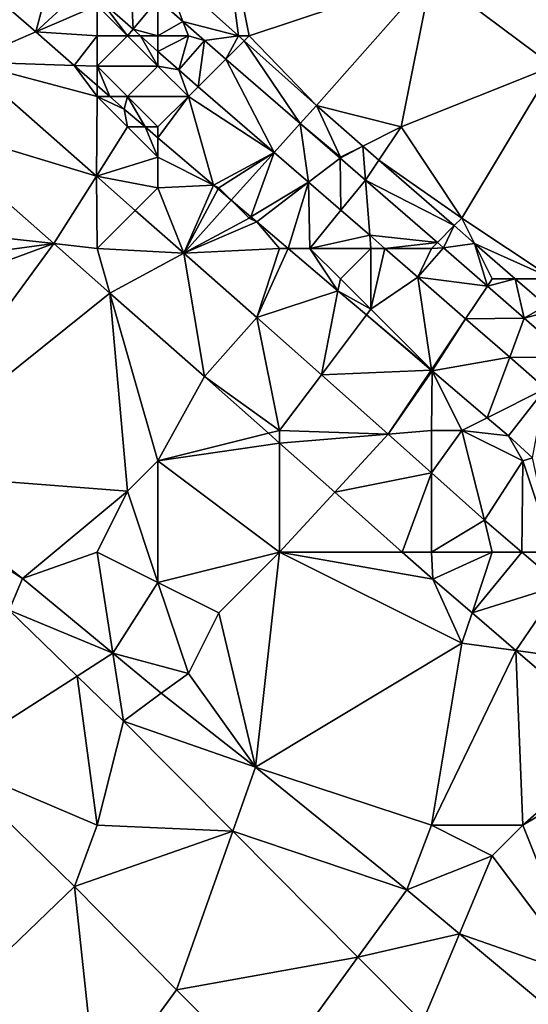
# Model space of a CAD drawing. Units: metres. Extents: x 74375 to 75000, y 350500 to 351000.
# Drawn here: x 74617 to 74634, y 350734 to 350767 of the extents above; entities that cross this region are included whole.
import ezdxf

# ---------------------------------------------------------------- set-up
doc = ezdxf.new("R2010")
doc.units = ezdxf.units.M
doc.layers.add('Terrain', color=15, linetype='Continuous')

msp = doc.modelspace()

# ---------------------------------------------------------------- linework, layer by layer
at = {"layer": 'Terrain'}
for points in [[(74624, 350771, 251.51), (74622.16, 350768.24, 251.375), (74624.654, 350766, 251.375), (74624, 350771, 251.51)], [(74624, 350771, 251.51), (74624.654, 350766, 251.375), (74625, 350766, 251.63), (74624, 350771, 251.51)], [(74624, 350771, 251.51), (74625, 350766, 251.63), (74631, 350768, 251.45), (74624, 350771, 251.51)], [(74617.169, 350766.836, 252.673), (74617.981, 350766.127, 252.673), (74618.605, 350768.497, 251.74), (74617.169, 350766.836, 252.673)], [(74619.592, 350767.622, 251.741), (74618.605, 350768.497, 251.74), (74617.981, 350766.127, 252.673), (74619.592, 350767.622, 251.741)], [(74622, 350767.203, 251.744), (74622.822, 350766.475, 251.745), (74622.16, 350768.24, 251.375), (74622, 350767.203, 251.744)], [(74622.822, 350766.475, 251.745), (74624.654, 350766, 251.375), (74622.16, 350768.24, 251.375), (74622.822, 350766.475, 251.745)], [(74620.145, 350767.132, 251.742), (74621.179, 350766.216, 251.744), (74621.101, 350768, 251.742), (74620.145, 350767.132, 251.742)], [(74621.179, 350766.216, 251.744), (74622, 350767.203, 251.744), (74621.101, 350768, 251.742), (74621.179, 350766.216, 251.744)], [(74625, 350766, 251.63), (74627.213, 350763.702, 251.375), (74631, 350768, 251.45), (74625, 350766, 251.63)], [(74630, 350763, 251.57), (74631, 350768, 251.45), (74627.213, 350763.702, 251.375), (74630, 350763, 251.57)], [(74630, 350763, 251.57), (74635, 350765, 251.43), (74631, 350768, 251.45), (74630, 350763, 251.57)], [(74631, 350768, 251.45), (74635, 350765, 251.43), (74643, 350768, 251.51), (74631, 350768, 251.45)], [(74620, 350767, 252.09), (74619.592, 350767.622, 251.741), (74617.981, 350766.127, 252.673), (74620, 350767, 252.09)], [(74620, 350767, 252.09), (74621, 350766, 252.18), (74620.145, 350767.132, 251.742), (74620, 350767, 252.09)], [(74621, 350766, 252.18), (74621.179, 350766.216, 251.744), (74620.145, 350767.132, 251.742), (74621, 350766, 252.18)], [(74622, 350766, 252), (74622, 350767.203, 251.744), (74621.179, 350766.216, 251.744), (74622, 350766, 252)], [(74622, 350766, 252), (74622.822, 350766.475, 251.745), (74622, 350767.203, 251.744), (74622, 350766, 252)], [(74617.169, 350766.836, 252.673), (74615.704, 350765.142, 252.667), (74617.981, 350766.127, 252.673), (74617.169, 350766.836, 252.673)], [(74620, 350767, 252.09), (74617.981, 350766.127, 252.673), (74620, 350766, 252.34), (74620, 350767, 252.09)], [(74620, 350767, 252.09), (74620, 350766, 252.34), (74621, 350766, 252.18), (74620, 350767, 252.09)], [(74622, 350766, 252), (74623, 350766, 251.84), (74622.822, 350766.475, 251.745), (74622, 350766, 252)], [(74623, 350766, 251.84), (74623.527, 350765.85, 251.746), (74622.822, 350766.475, 251.745), (74623, 350766, 251.84)], [(74622.822, 350766.475, 251.745), (74623.527, 350765.85, 251.746), (74624.654, 350766, 251.375), (74622.822, 350766.475, 251.745)], [(74621, 350766, 252.18), (74621.423, 350766, 251.744), (74621.179, 350766.216, 251.744), (74621, 350766, 252.18)], [(74622, 350766, 252), (74621.179, 350766.216, 251.744), (74621.423, 350766, 251.744), (74622, 350766, 252)], [(74617.981, 350766.127, 252.673), (74615.704, 350765.142, 252.667), (74619.242, 350765.025, 252.674), (74617.981, 350766.127, 252.673)], [(74620, 350766, 252.34), (74617.981, 350766.127, 252.673), (74619.242, 350765.025, 252.674), (74620, 350766, 252.34)], [(74620, 350766, 252.34), (74619.242, 350765.025, 252.674), (74620, 350765, 252.56), (74620, 350766, 252.34)], [(74620, 350766, 252.34), (74620, 350765, 252.56), (74621, 350766, 252.18), (74620, 350766, 252.34)], [(74621, 350766, 252.18), (74620, 350765, 252.56), (74622, 350765, 252.22), (74621, 350766, 252.18)], [(74621, 350766, 252.18), (74622, 350765, 252.22), (74621.423, 350766, 251.744), (74621, 350766, 252.18)], [(74622, 350766, 252), (74621.423, 350766, 251.744), (74622, 350765.488, 251.745), (74622, 350766, 252)], [(74622, 350765, 252.22), (74622, 350765.488, 251.745), (74621.423, 350766, 251.744), (74622, 350765, 252.22)], [(74622, 350766, 252), (74622, 350765.488, 251.745), (74623, 350766, 251.84), (74622, 350766, 252)], [(74623, 350766, 251.84), (74622, 350765.488, 251.745), (74622.681, 350764.885, 251.746), (74623, 350766, 251.84)], [(74623, 350766, 251.84), (74622.681, 350764.885, 251.746), (74623.527, 350765.85, 251.746), (74623, 350766, 251.84)], [(74623.326, 350764.326, 251.745), (74623.527, 350765.85, 251.746), (74622.681, 350764.885, 251.746), (74623.326, 350764.326, 251.745)], [(74623.326, 350764.326, 251.745), (74624.235, 350765.235, 251.745), (74623.527, 350765.85, 251.746), (74623.326, 350764.326, 251.745)], [(74624.235, 350765.235, 251.745), (74624.654, 350766, 251.375), (74623.527, 350765.85, 251.746), (74624.235, 350765.235, 251.745)], [(74624.235, 350765.235, 251.745), (74624.837, 350765.837, 251.375), (74624.654, 350766, 251.375), (74624.235, 350765.235, 251.745)], [(74624.235, 350765.235, 251.745), (74626.682, 350763.113, 251.743), (74624.837, 350765.837, 251.375), (74624.235, 350765.235, 251.745)], [(74625, 350766, 251.63), (74624.654, 350766, 251.375), (74624.837, 350765.837, 251.375), (74625, 350766, 251.63)], [(74625, 350766, 251.63), (74624.837, 350765.837, 251.375), (74627.213, 350763.702, 251.375), (74625, 350766, 251.63)], [(74626.682, 350763.113, 251.743), (74627.213, 350763.702, 251.375), (74624.837, 350765.837, 251.375), (74626.682, 350763.113, 251.743)], [(74622, 350765, 252.22), (74622.681, 350764.885, 251.746), (74622, 350765.488, 251.745), (74622, 350765, 252.22)], [(74623.326, 350764.326, 251.745), (74625.823, 350762.159, 251.743), (74624.235, 350765.235, 251.745), (74623.326, 350764.326, 251.745)], [(74625.823, 350762.159, 251.743), (74626.682, 350763.113, 251.743), (74624.235, 350765.235, 251.745), (74625.823, 350762.159, 251.743)], [(74619.975, 350761.378, 252.662), (74615.704, 350765.142, 252.667), (74614.004, 350763.185, 252.667), (74619.975, 350761.378, 252.662)], [(74620, 350764, 252.7), (74619.242, 350765.025, 252.674), (74615.704, 350765.142, 252.667), (74620, 350764, 252.7)], [(74620, 350764, 252.7), (74615.704, 350765.142, 252.667), (74619.975, 350761.378, 252.662), (74620, 350764, 252.7)], [(74620, 350765, 252.56), (74619.242, 350765.025, 252.674), (74620, 350764.363, 252.674), (74620, 350765, 252.56)], [(74620, 350764, 252.7), (74620, 350764.363, 252.674), (74619.242, 350765.025, 252.674), (74620, 350764, 252.7)], [(74620, 350765, 252.56), (74620, 350764.363, 252.674), (74620.416, 350764, 252.675), (74620, 350765, 252.56)], [(74620, 350765, 252.56), (74620.416, 350764, 252.675), (74621, 350764, 252.58), (74620, 350765, 252.56)], [(74620, 350765, 252.56), (74621, 350764, 252.58), (74622, 350765, 252.22), (74620, 350765, 252.56)], [(74622, 350765, 252.22), (74621, 350764, 252.58), (74623, 350764, 252.24), (74622, 350765, 252.22)], [(74622, 350765, 252.22), (74623, 350764, 252.24), (74622.681, 350764.885, 251.746), (74622, 350765, 252.22)], [(74623, 350764, 252.24), (74623.326, 350764.326, 251.745), (74622.681, 350764.885, 251.746), (74623, 350764, 252.24)], [(74630, 350763, 251.57), (74632, 350760, 251.65), (74635, 350765, 251.43), (74630, 350763, 251.57)], [(74635, 350765, 251.43), (74632, 350760, 251.65), (74635, 350758, 251.61), (74635, 350765, 251.43)], [(74620, 350764, 252.7), (74620.416, 350764, 252.675), (74620, 350764.363, 252.674), (74620, 350764, 252.7)], [(74623, 350764, 252.24), (74625.823, 350762.159, 251.743), (74623.326, 350764.326, 251.745), (74623, 350764, 252.24)], [(74620, 350764, 252.7), (74619.975, 350761.378, 252.662), (74621, 350763, 252.7), (74620, 350764, 252.7)], [(74620, 350764, 252.7), (74621, 350763, 252.7), (74620.891, 350763.585, 252.675), (74620, 350764, 252.7)], [(74620, 350764, 252.7), (74620.891, 350763.585, 252.675), (74620.416, 350764, 252.675), (74620, 350764, 252.7)], [(74621, 350764, 252.58), (74620.416, 350764, 252.675), (74620.891, 350763.585, 252.675), (74621, 350764, 252.58)], [(74621, 350764, 252.58), (74620.891, 350763.585, 252.675), (74621.578, 350763, 252.674), (74621, 350764, 252.58)], [(74621, 350764, 252.58), (74621.578, 350763, 252.674), (74622, 350763, 252.59), (74621, 350764, 252.58)], [(74621, 350764, 252.58), (74622, 350763, 252.59), (74623, 350764, 252.24), (74621, 350764, 252.58)], [(74623, 350764, 252.24), (74622, 350762.641, 252.673), (74623.826, 350761.087, 252.67), (74623, 350764, 252.24)], [(74623, 350764, 252.24), (74622, 350763, 252.59), (74622, 350762.641, 252.673), (74623, 350764, 252.24)], [(74623, 350764, 252.24), (74623.826, 350761.087, 252.67), (74625.823, 350762.159, 251.743), (74623, 350764, 252.24)], [(74621, 350763, 252.7), (74621.578, 350763, 252.674), (74620.891, 350763.585, 252.675), (74621, 350763, 252.7)], [(74626.682, 350763.113, 251.743), (74628, 350762, 251.81), (74627.213, 350763.702, 251.375), (74626.682, 350763.113, 251.743)], [(74630, 350763, 251.57), (74627.213, 350763.702, 251.375), (74628.741, 350762.37, 251.375), (74630, 350763, 251.57)], [(74628, 350762, 251.81), (74628.741, 350762.37, 251.375), (74627.213, 350763.702, 251.375), (74628, 350762, 251.81)], [(74611, 350760, 253.04), (74618.572, 350759.159, 252.661), (74614.004, 350763.185, 252.667), (74611, 350760, 253.04)], [(74619.975, 350761.378, 252.662), (74614.004, 350763.185, 252.667), (74618.572, 350759.159, 252.661), (74619.975, 350761.378, 252.662)], [(74621, 350763, 252.7), (74619.975, 350761.378, 252.662), (74622, 350762, 252.7), (74621, 350763, 252.7)], [(74621, 350763, 252.7), (74622, 350762, 252.7), (74621.578, 350763, 252.674), (74621, 350763, 252.7)], [(74622, 350763, 252.59), (74621.578, 350763, 252.674), (74622, 350762.641, 252.673), (74622, 350763, 252.59)], [(74622, 350762, 252.7), (74622, 350762.641, 252.673), (74621.578, 350763, 252.674), (74622, 350762, 252.7)], [(74625.823, 350762.159, 251.743), (74626.952, 350761.179, 251.742), (74626.682, 350763.113, 251.743), (74625.823, 350762.159, 251.743)], [(74626.952, 350761.179, 251.742), (74627.992, 350761.976, 251.741), (74626.682, 350763.113, 251.743), (74626.952, 350761.179, 251.742)], [(74626.682, 350763.113, 251.743), (74627.992, 350761.976, 251.741), (74628, 350762, 251.81), (74626.682, 350763.113, 251.743)], [(74630, 350763, 251.57), (74628.741, 350762.37, 251.375), (74629.269, 350761.91, 251.375), (74630, 350763, 251.57)], [(74630, 350763, 251.57), (74629.269, 350761.91, 251.375), (74632, 350760, 251.65), (74630, 350763, 251.57)], [(74622, 350762, 252.7), (74623.826, 350761.087, 252.67), (74622, 350762.641, 252.673), (74622, 350762, 252.7)], [(74628, 350762, 251.81), (74627.992, 350761.976, 251.741), (74628.741, 350762.37, 251.375), (74628, 350762, 251.81)], [(74627.992, 350761.976, 251.741), (74628.827, 350761.252, 251.741), (74628.741, 350762.37, 251.375), (74627.992, 350761.976, 251.741)], [(74629.269, 350761.91, 251.375), (74628.741, 350762.37, 251.375), (74628.827, 350761.252, 251.741), (74629.269, 350761.91, 251.375)], [(74622, 350762, 252.7), (74619.975, 350761.378, 252.662), (74622, 350761, 252.74), (74622, 350762, 252.7)], [(74622, 350762, 252.7), (74622, 350761, 252.74), (74623.826, 350761.087, 252.67), (74622, 350762, 252.7)], [(74625.823, 350762.159, 251.743), (74623.826, 350761.087, 252.67), (74624, 350761, 252.63), (74625.823, 350762.159, 251.743)], [(74625.823, 350762.159, 251.743), (74624, 350761, 252.63), (74624.409, 350760.591, 252.669), (74625.823, 350762.159, 251.743)], [(74625.823, 350762.159, 251.743), (74624.409, 350760.591, 252.669), (74625.058, 350760.039, 252.668), (74625.823, 350762.159, 251.743)], [(74625.823, 350762.159, 251.743), (74625.058, 350760.039, 252.668), (74626.952, 350761.179, 251.742), (74625.823, 350762.159, 251.743)], [(74626.952, 350761.179, 251.742), (74628.018, 350760.255, 251.741), (74627.992, 350761.976, 251.741), (74626.952, 350761.179, 251.742)], [(74628.018, 350760.255, 251.741), (74628.827, 350761.252, 251.741), (74627.992, 350761.976, 251.741), (74628.018, 350760.255, 251.741)], [(74629.269, 350761.91, 251.375), (74628.827, 350761.252, 251.741), (74631.749, 350759.749, 251.375), (74629.269, 350761.91, 251.375)], [(74629.269, 350761.91, 251.375), (74631.749, 350759.749, 251.375), (74632, 350760, 251.65), (74629.269, 350761.91, 251.375)], [(74619.975, 350761.378, 252.662), (74618.572, 350759.159, 252.661), (74620, 350759, 252.74), (74619.975, 350761.378, 252.662)], [(74622, 350761, 252.74), (74619.975, 350761.378, 252.662), (74621.252, 350760.252, 252.66), (74622, 350761, 252.74)], [(74619.975, 350761.378, 252.662), (74620, 350759, 252.74), (74621.252, 350760.252, 252.66), (74619.975, 350761.378, 252.662)], [(74622, 350761, 252.74), (74621.252, 350760.252, 252.66), (74622.852, 350758.841, 252.658), (74622, 350761, 252.74)], [(74622, 350761, 252.74), (74622.852, 350758.841, 252.658), (74623.826, 350761.087, 252.67), (74622, 350761, 252.74)], [(74623.826, 350761.087, 252.67), (74622.852, 350758.841, 252.658), (74623.978, 350760.958, 252.67), (74623.826, 350761.087, 252.67)], [(74623.978, 350760.958, 252.67), (74622.852, 350758.841, 252.658), (74624.409, 350760.591, 252.669), (74623.978, 350760.958, 252.67)], [(74624, 350761, 252.63), (74623.826, 350761.087, 252.67), (74623.978, 350760.958, 252.67), (74624, 350761, 252.63)], [(74624, 350761, 252.63), (74623.978, 350760.958, 252.67), (74624.409, 350760.591, 252.669), (74624, 350761, 252.63)], [(74626.952, 350761.179, 251.742), (74625.058, 350760.039, 252.668), (74625.251, 350759.875, 252.668), (74626.952, 350761.179, 251.742)], [(74626.952, 350761.179, 251.742), (74625.251, 350759.875, 252.668), (74626.278, 350759, 252.666), (74626.952, 350761.179, 251.742)], [(74626.952, 350761.179, 251.742), (74626.278, 350759, 252.666), (74627, 350759, 252.64), (74626.952, 350761.179, 251.742)], [(74626.952, 350761.179, 251.742), (74627, 350759, 252.64), (74628.018, 350760.255, 251.741), (74626.952, 350761.179, 251.742)], [(74628.018, 350760.255, 251.741), (74628.967, 350759.431, 251.74), (74628.827, 350761.252, 251.741), (74628.018, 350760.255, 251.741)], [(74628.967, 350759.431, 251.74), (74631.196, 350759.196, 251.738), (74628.827, 350761.252, 251.741), (74628.967, 350759.431, 251.74)], [(74628.827, 350761.252, 251.741), (74631.196, 350759.196, 251.738), (74631.749, 350759.749, 251.375), (74628.827, 350761.252, 251.741)], [(74624.409, 350760.591, 252.669), (74622.852, 350758.841, 252.658), (74625, 350760, 252.67), (74624.409, 350760.591, 252.669)], [(74624.409, 350760.591, 252.669), (74625, 350760, 252.67), (74625.058, 350760.039, 252.668), (74624.409, 350760.591, 252.669)], [(74611, 350760, 253.04), (74610, 350758, 253.31), (74618.572, 350759.159, 252.661), (74611, 350760, 253.04)], [(74621.252, 350760.252, 252.66), (74620, 350759, 252.74), (74622.852, 350758.841, 252.658), (74621.252, 350760.252, 252.66)], [(74625.251, 350759.875, 252.668), (74625, 350760, 252.67), (74622.852, 350758.841, 252.658), (74625.251, 350759.875, 252.668)], [(74625.058, 350760.039, 252.668), (74625, 350760, 252.67), (74625.251, 350759.875, 252.668), (74625.058, 350760.039, 252.668)], [(74628.018, 350760.255, 251.741), (74627, 350759, 252.64), (74628.967, 350759.431, 251.74), (74628.018, 350760.255, 251.741)], [(74632, 350760, 251.65), (74631.749, 350759.749, 251.375), (74632.417, 350759.166, 251.375), (74632, 350760, 251.65)], [(74632, 350760, 251.65), (74632.417, 350759.166, 251.375), (74635, 350758, 251.61), (74632, 350760, 251.65)], [(74625.251, 350759.875, 252.668), (74622.852, 350758.841, 252.658), (74626, 350759, 252.69), (74625.251, 350759.875, 252.668)], [(74625.251, 350759.875, 252.668), (74626, 350759, 252.69), (74626.278, 350759, 252.666), (74625.251, 350759.875, 252.668)], [(74631.749, 350759.749, 251.375), (74631.196, 350759.196, 251.738), (74631.397, 350759.022, 251.738), (74631.749, 350759.749, 251.375)], [(74631.749, 350759.749, 251.375), (74631.397, 350759.022, 251.738), (74632.417, 350759.166, 251.375), (74631.749, 350759.749, 251.375)], [(74628.967, 350759.431, 251.74), (74627, 350759, 252.64), (74629, 350759, 252.12), (74628.967, 350759.431, 251.74)], [(74628.967, 350759.431, 251.74), (74629, 350759, 252.12), (74629.464, 350759, 251.739), (74628.967, 350759.431, 251.74)], [(74628.967, 350759.431, 251.74), (74629.464, 350759, 251.739), (74631.196, 350759.196, 251.738), (74628.967, 350759.431, 251.74)], [(74610, 350758, 253.31), (74610, 350756, 253.44), (74618.572, 350759.159, 252.661), (74610, 350758, 253.31)], [(74610, 350756, 253.44), (74613.059, 350751.616, 253.341), (74618.572, 350759.159, 252.661), (74610, 350756, 253.44)], [(74620.42, 350757.53, 252.659), (74618.572, 350759.159, 252.661), (74613.059, 350751.616, 253.341), (74620.42, 350757.53, 252.659)], [(74620, 350759, 252.74), (74618.572, 350759.159, 252.661), (74620.42, 350757.53, 252.659), (74620, 350759, 252.74)], [(74629.464, 350759, 251.739), (74631, 350759, 251.85), (74631.196, 350759.196, 251.738), (74629.464, 350759, 251.739)], [(74630.554, 350758.054, 251.738), (74632.84, 350757.76, 251.738), (74631.397, 350759.022, 251.738), (74630.554, 350758.054, 251.738)], [(74630.554, 350758.054, 251.738), (74631.397, 350759.022, 251.738), (74631, 350759, 251.85), (74630.554, 350758.054, 251.738)], [(74631, 350759, 251.85), (74631.397, 350759.022, 251.738), (74631.196, 350759.196, 251.738), (74631, 350759, 251.85)], [(74632.84, 350757.76, 251.738), (74632.417, 350759.166, 251.375), (74631.397, 350759.022, 251.738), (74632.84, 350757.76, 251.738)], [(74633, 350758, 251.73), (74633.755, 350758, 251.375), (74632.417, 350759.166, 251.375), (74633, 350758, 251.73)], [(74633, 350758, 251.73), (74632.417, 350759.166, 251.375), (74632.84, 350757.76, 251.738), (74633, 350758, 251.73)], [(74635, 350758, 251.61), (74632.417, 350759.166, 251.375), (74633.755, 350758, 251.375), (74635, 350758, 251.61)], [(74620, 350759, 252.74), (74620.42, 350757.53, 252.659), (74622.852, 350758.841, 252.658), (74620, 350759, 252.74)], [(74622.852, 350758.841, 252.658), (74620.42, 350757.53, 252.659), (74623.533, 350754.786, 252.655), (74622.852, 350758.841, 252.658)], [(74626, 350759, 252.69), (74622.852, 350758.841, 252.658), (74625.252, 350756.726, 252.655), (74626, 350759, 252.69)], [(74622.852, 350758.841, 252.658), (74623.533, 350754.786, 252.655), (74625.252, 350756.726, 252.655), (74622.852, 350758.841, 252.658)], [(74626, 350759, 252.69), (74625.252, 350756.726, 252.655), (74626.278, 350759, 252.666), (74626, 350759, 252.69)], [(74626.278, 350759, 252.666), (74625.252, 350756.726, 252.655), (74627.921, 350757.602, 252.664), (74626.278, 350759, 252.666)], [(74627, 350759, 252.64), (74626.278, 350759, 252.666), (74627.921, 350757.602, 252.664), (74627, 350759, 252.64)], [(74627, 350759, 252.64), (74627.921, 350757.602, 252.664), (74628, 350758, 252.6), (74627, 350759, 252.64)], [(74627, 350759, 252.64), (74628, 350758, 252.6), (74629, 350759, 252.12), (74627, 350759, 252.64)], [(74629, 350759, 252.12), (74628, 350758, 252.6), (74629, 350757, 252.58), (74629, 350759, 252.12)], [(74629, 350759, 252.12), (74629, 350757, 252.58), (74629.464, 350759, 251.739), (74629, 350759, 252.12)], [(74629, 350757, 252.58), (74630.554, 350758.054, 251.738), (74629.464, 350759, 251.739), (74629, 350757, 252.58)], [(74629.464, 350759, 251.739), (74630.554, 350758.054, 251.738), (74631, 350759, 251.85), (74629.464, 350759, 251.739)], [(74629, 350757, 252.58), (74631, 350755, 252.54), (74630.554, 350758.054, 251.738), (74629, 350757, 252.58)], [(74630.554, 350758.054, 251.738), (74631, 350755, 252.54), (74632.122, 350756.683, 251.738), (74630.554, 350758.054, 251.738)], [(74630.554, 350758.054, 251.738), (74632.122, 350756.683, 251.738), (74632.84, 350757.76, 251.738), (74630.554, 350758.054, 251.738)], [(74628, 350758, 252.6), (74627.921, 350757.602, 252.664), (74629, 350757, 252.58), (74628, 350758, 252.6)], [(74632.122, 350756.683, 251.738), (74634.049, 350756.702, 251.738), (74632.84, 350757.76, 251.738), (74632.122, 350756.683, 251.738)], [(74633, 350758, 251.73), (74632.84, 350757.76, 251.738), (74633.755, 350758, 251.375), (74633, 350758, 251.73)], [(74632.84, 350757.76, 251.738), (74634.049, 350756.702, 251.738), (74633.755, 350758, 251.375), (74632.84, 350757.76, 251.738)], [(74635, 350758, 251.61), (74633.755, 350758, 251.375), (74634.77, 350757.115, 251.375), (74635, 350758, 251.61)], [(74634.049, 350756.702, 251.738), (74634.77, 350757.115, 251.375), (74633.755, 350758, 251.375), (74634.049, 350756.702, 251.738)], [(74621, 350751, 253.11), (74620.42, 350757.53, 252.659), (74613.059, 350751.616, 253.341), (74621, 350751, 253.11)], [(74622, 350752, 253.16), (74623.533, 350754.786, 252.655), (74620.42, 350757.53, 252.659), (74622, 350752, 253.16)], [(74622, 350752, 253.16), (74620.42, 350757.53, 252.659), (74621, 350751, 253.11), (74622, 350752, 253.16)], [(74627.921, 350757.602, 252.664), (74625.252, 350756.726, 252.655), (74627.376, 350754.835, 252.657), (74627.921, 350757.602, 252.664)], [(74627.921, 350757.602, 252.664), (74627.376, 350754.835, 252.657), (74628.855, 350756.807, 252.662), (74627.921, 350757.602, 252.664)], [(74629, 350757, 252.58), (74627.921, 350757.602, 252.664), (74628.855, 350756.807, 252.662), (74629, 350757, 252.58)], [(74634.049, 350756.702, 251.738), (74634.961, 350756.948, 251.375), (74634.77, 350757.115, 251.375), (74634.049, 350756.702, 251.738)], [(74628.855, 350756.807, 252.662), (74627.376, 350754.835, 252.657), (74630.992, 350754.988, 252.659), (74628.855, 350756.807, 252.662)], [(74629, 350757, 252.58), (74628.855, 350756.807, 252.662), (74631, 350755, 252.54), (74629, 350757, 252.58)], [(74628.855, 350756.807, 252.662), (74630.992, 350754.988, 252.659), (74631, 350755, 252.54), (74628.855, 350756.807, 252.662)], [(74634.049, 350756.702, 251.738), (74635.536, 350755.402, 251.738), (74634.961, 350756.948, 251.375), (74634.049, 350756.702, 251.738)], [(74626, 350753, 252.72), (74625.252, 350756.726, 252.655), (74623.533, 350754.786, 252.655), (74626, 350753, 252.72)], [(74626, 350753, 252.72), (74627.376, 350754.835, 252.657), (74625.252, 350756.726, 252.655), (74626, 350753, 252.72)], [(74631, 350755, 252.54), (74631.016, 350754.968, 252.659), (74632.122, 350756.683, 251.738), (74631, 350755, 252.54)], [(74632.122, 350756.683, 251.738), (74631.016, 350754.968, 252.659), (74633.572, 350755.414, 251.738), (74632.122, 350756.683, 251.738)], [(74632.122, 350756.683, 251.738), (74633.572, 350755.414, 251.738), (74634.049, 350756.702, 251.738), (74632.122, 350756.683, 251.738)], [(74633.572, 350755.414, 251.738), (74635.536, 350755.402, 251.738), (74634.049, 350756.702, 251.738), (74633.572, 350755.414, 251.738)], [(74633.572, 350755.414, 251.738), (74631.016, 350754.968, 252.659), (74632.834, 350753.421, 252.656), (74633.572, 350755.414, 251.738)], [(74633.572, 350755.414, 251.738), (74632.834, 350753.421, 252.656), (74634.747, 350754.387, 251.738), (74633.572, 350755.414, 251.738)], [(74633.572, 350755.414, 251.738), (74634.747, 350754.387, 251.738), (74635.536, 350755.402, 251.738), (74633.572, 350755.414, 251.738)], [(74626, 350753, 252.72), (74629.569, 350752.883, 252.66), (74627.376, 350754.835, 252.657), (74626, 350753, 252.72)], [(74627.376, 350754.835, 252.657), (74629.569, 350752.883, 252.66), (74630.992, 350754.988, 252.659), (74627.376, 350754.835, 252.657)], [(74629.569, 350752.883, 252.66), (74631.016, 350754.968, 252.659), (74630.992, 350754.988, 252.659), (74629.569, 350752.883, 252.66)], [(74629.569, 350752.883, 252.66), (74631, 350753, 252.72), (74631.016, 350754.968, 252.659), (74629.569, 350752.883, 252.66)], [(74631, 350755, 252.54), (74630.992, 350754.988, 252.659), (74631.016, 350754.968, 252.659), (74631, 350755, 252.54)], [(74631, 350753, 252.72), (74632, 350753, 252.69), (74631.016, 350754.968, 252.659), (74631, 350753, 252.72)], [(74632, 350753, 252.69), (74632.834, 350753.421, 252.656), (74631.016, 350754.968, 252.659), (74632, 350753, 252.69)], [(74622, 350752, 253.16), (74625.64, 350752.91, 252.657), (74623.533, 350754.786, 252.655), (74622, 350752, 253.16)], [(74626, 350753, 252.72), (74623.533, 350754.786, 252.655), (74625.64, 350752.91, 252.657), (74626, 350753, 252.72)], [(74632.834, 350753.421, 252.656), (74633.534, 350752.825, 252.655), (74634.747, 350754.387, 251.738), (74632.834, 350753.421, 252.656)], [(74634.747, 350754.387, 251.738), (74633.534, 350752.825, 252.655), (74634.317, 350752.108, 252.654), (74634.747, 350754.387, 251.738)], [(74632, 350753, 252.69), (74633.534, 350752.825, 252.655), (74632.834, 350753.421, 252.656), (74632, 350753, 252.69)], [(74622, 350752, 253.16), (74626, 350752.59, 252.658), (74625.64, 350752.91, 252.657), (74622, 350752, 253.16)], [(74626, 350753, 252.72), (74625.64, 350752.91, 252.657), (74626, 350752.59, 252.658), (74626, 350753, 252.72)], [(74626, 350753, 252.72), (74626, 350752.59, 252.658), (74629.569, 350752.883, 252.66), (74626, 350753, 252.72)], [(74627.815, 350750.974, 252.66), (74629.569, 350752.883, 252.66), (74626, 350752.59, 252.658), (74627.815, 350750.974, 252.66)], [(74627.815, 350750.974, 252.66), (74631, 350751.609, 252.661), (74629.569, 350752.883, 252.66), (74627.815, 350750.974, 252.66)], [(74629.569, 350752.883, 252.66), (74631, 350751.609, 252.661), (74631, 350753, 252.72), (74629.569, 350752.883, 252.66)], [(74631, 350753, 252.72), (74631, 350751.609, 252.661), (74632, 350753, 252.69), (74631, 350753, 252.72)], [(74632, 350753, 252.69), (74631, 350751.609, 252.661), (74632.747, 350750.054, 252.663), (74632, 350753, 252.69)], [(74632, 350753, 252.69), (74632.747, 350750.054, 252.663), (74634, 350752, 252.63), (74632, 350753, 252.69)], [(74632, 350753, 252.69), (74634, 350752, 252.63), (74633.534, 350752.825, 252.655), (74632, 350753, 252.69)], [(74626, 350749, 252.92), (74626, 350752.59, 252.658), (74622, 350752, 253.16), (74626, 350749, 252.92)], [(74626, 350749, 252.92), (74627.815, 350750.974, 252.66), (74626, 350752.59, 252.658), (74626, 350749, 252.92)], [(74634, 350752, 252.63), (74634.317, 350752.108, 252.654), (74633.534, 350752.825, 252.655), (74634, 350752, 252.63)], [(74622, 350748, 253.32), (74622, 350752, 253.16), (74621, 350751, 253.11), (74622, 350748, 253.32)], [(74626, 350749, 252.92), (74622, 350752, 253.16), (74622, 350748, 253.32), (74626, 350749, 252.92)], [(74633.975, 350749, 252.648), (74634, 350752, 252.63), (74632.747, 350750.054, 252.663), (74633.975, 350749, 252.648)], [(74635, 350749, 252.73), (74634, 350752, 252.63), (74633.975, 350749, 252.648), (74635, 350749, 252.73)], [(74635, 350749, 252.73), (74634.317, 350752.108, 252.654), (74634, 350752, 252.63), (74635, 350749, 252.73)], [(74617.543, 350748.124, 253.341), (74613.059, 350751.616, 253.341), (74612.983, 350751.109, 253.361), (74617.543, 350748.124, 253.341)], [(74617.543, 350748.124, 253.341), (74621, 350751, 253.11), (74613.059, 350751.616, 253.341), (74617.543, 350748.124, 253.341)], [(74630.032, 350749, 252.662), (74631, 350751.609, 252.661), (74627.815, 350750.974, 252.66), (74630.032, 350749, 252.662)], [(74630.032, 350749, 252.662), (74631, 350749, 252.76), (74631, 350751.609, 252.661), (74630.032, 350749, 252.662)], [(74631, 350749, 252.76), (74632.747, 350750.054, 252.663), (74631, 350751.609, 252.661), (74631, 350749, 252.76)], [(74617.105, 350747.091, 253.361), (74617.543, 350748.124, 253.341), (74612.983, 350751.109, 253.361), (74617.105, 350747.091, 253.361)], [(74620, 350749, 253.34), (74621, 350751, 253.11), (74617.543, 350748.124, 253.341), (74620, 350749, 253.34)], [(74620, 350749, 253.34), (74622, 350748, 253.32), (74621, 350751, 253.11), (74620, 350749, 253.34)], [(74626, 350749, 252.92), (74630.032, 350749, 252.662), (74627.815, 350750.974, 252.66), (74626, 350749, 252.92)], [(74631, 350749, 252.76), (74633, 350749, 252.72), (74632.747, 350750.054, 252.663), (74631, 350749, 252.76)], [(74633, 350749, 252.72), (74633.975, 350749, 252.648), (74632.747, 350750.054, 252.663), (74633, 350749, 252.72)], [(74620, 350749, 253.34), (74617.543, 350748.124, 253.341), (74620.517, 350745.666, 253.338), (74620, 350749, 253.34)], [(74620, 350749, 253.34), (74620.517, 350745.666, 253.338), (74622, 350748, 253.32), (74620, 350749, 253.34)], [(74626, 350749, 252.92), (74622, 350748, 253.32), (74624, 350747, 253.21), (74626, 350749, 252.92)], [(74626, 350749, 252.92), (74624, 350747, 253.21), (74625.204, 350741.915, 253.306), (74626, 350749, 252.92)], [(74626, 350749, 252.92), (74625.204, 350741.915, 253.306), (74632, 350746, 252.83), (74626, 350749, 252.92)], [(74626, 350749, 252.92), (74632, 350746, 252.83), (74631.041, 350748.102, 252.663), (74626, 350749, 252.92)], [(74626, 350749, 252.92), (74631.041, 350748.102, 252.663), (74630.032, 350749, 252.662), (74626, 350749, 252.92)], [(74630.032, 350749, 252.662), (74631.041, 350748.102, 252.663), (74631, 350749, 252.76), (74630.032, 350749, 252.662)], [(74631, 350749, 252.76), (74631.041, 350748.102, 252.663), (74633, 350749, 252.72), (74631, 350749, 252.76)], [(74633, 350749, 252.72), (74631.041, 350748.102, 252.663), (74632.332, 350746.995, 252.647), (74633, 350749, 252.72)], [(74633, 350749, 252.72), (74632.332, 350746.995, 252.647), (74633.975, 350749, 252.648), (74633, 350749, 252.72)], [(74633.975, 350749, 252.648), (74632.332, 350746.995, 252.647), (74635.248, 350747.907, 252.632), (74633.975, 350749, 252.648)], [(74635, 350749, 252.73), (74633.975, 350749, 252.648), (74635.248, 350747.907, 252.632), (74635, 350749, 252.73)], [(74620.517, 350745.666, 253.338), (74617.543, 350748.124, 253.341), (74617.105, 350747.091, 253.361), (74620.517, 350745.666, 253.338)], [(74622, 350748, 253.32), (74620.517, 350745.666, 253.338), (74623, 350745, 253.38), (74622, 350748, 253.32)], [(74622, 350748, 253.32), (74623, 350745, 253.38), (74624, 350747, 253.21), (74622, 350748, 253.32)], [(74632, 350746, 252.83), (74632.332, 350746.995, 252.647), (74631.041, 350748.102, 252.663), (74632, 350746, 252.83)], [(74635.248, 350747.907, 252.632), (74632.332, 350746.995, 252.647), (74633.771, 350745.759, 252.629), (74635.248, 350747.907, 252.632)], [(74635.248, 350747.907, 252.632), (74633.771, 350745.759, 252.629), (74638.501, 350745.115, 252.592), (74635.248, 350747.907, 252.632)], [(74617.105, 350747.091, 253.361), (74615.003, 350742.131, 253.425), (74619.341, 350744.912, 253.361), (74617.105, 350747.091, 253.361)], [(74620.517, 350745.666, 253.338), (74617.105, 350747.091, 253.361), (74619.341, 350744.912, 253.361), (74620.517, 350745.666, 253.338)], [(74624, 350747, 253.21), (74623, 350745, 253.38), (74625.204, 350741.915, 253.306), (74624, 350747, 253.21)], [(74632, 350746, 252.83), (74633.771, 350745.759, 252.629), (74632.332, 350746.995, 252.647), (74632, 350746, 252.83)], [(74631, 350740, 253.34), (74632, 350746, 252.83), (74625.204, 350741.915, 253.306), (74631, 350740, 253.34)], [(74631, 350740, 253.34), (74633.771, 350745.759, 252.629), (74632, 350746, 252.83), (74631, 350740, 253.34)], [(74631, 350740, 253.34), (74634, 350740, 253.07), (74633.771, 350745.759, 252.629), (74631, 350740, 253.34)], [(74634, 350740, 253.07), (74637.203, 350742.814, 252.587), (74633.771, 350745.759, 252.629), (74634, 350740, 253.07)], [(74633.771, 350745.759, 252.629), (74637.203, 350742.814, 252.587), (74638.501, 350745.115, 252.592), (74633.771, 350745.759, 252.629)], [(74620.517, 350745.666, 253.338), (74619.341, 350744.912, 253.361), (74620.864, 350743.428, 253.361), (74620.517, 350745.666, 253.338)], [(74623, 350745, 253.38), (74620.517, 350745.666, 253.338), (74622.11, 350744.35, 253.337), (74623, 350745, 253.38)], [(74620.517, 350745.666, 253.338), (74620.864, 350743.428, 253.361), (74622.11, 350744.35, 253.337), (74620.517, 350745.666, 253.338)], [(74620, 350740, 253.42), (74619.341, 350744.912, 253.361), (74615.003, 350742.131, 253.425), (74620, 350740, 253.42)], [(74620, 350740, 253.42), (74620.864, 350743.428, 253.361), (74619.341, 350744.912, 253.361), (74620, 350740, 253.42)], [(74623, 350745, 253.38), (74622.11, 350744.35, 253.337), (74625.204, 350741.915, 253.306), (74623, 350745, 253.38)], [(74620.864, 350743.428, 253.361), (74625.204, 350741.915, 253.306), (74622.11, 350744.35, 253.337), (74620.864, 350743.428, 253.361)], [(74620, 350740, 253.42), (74624.459, 350739.807, 253.317), (74620.864, 350743.428, 253.361), (74620, 350740, 253.42)], [(74624.459, 350739.807, 253.317), (74625.204, 350741.915, 253.306), (74620.864, 350743.428, 253.361), (74624.459, 350739.807, 253.317)], [(74634, 350740, 253.07), (74637.82, 350742.282, 252.587), (74637.203, 350742.814, 252.587), (74634, 350740, 253.07)], [(74634, 350740, 253.07), (74636, 350735, 253.37), (74637.82, 350742.282, 252.587), (74634, 350740, 253.07)], [(74612, 350731, 253.43), (74619.253, 350737.983, 253.421), (74615.003, 350742.131, 253.425), (74612, 350731, 253.43)], [(74620, 350740, 253.42), (74615.003, 350742.131, 253.425), (74619.253, 350737.983, 253.421), (74620, 350740, 253.42)], [(74624.459, 350739.807, 253.317), (74630.19, 350737.875, 253.306), (74625.204, 350741.915, 253.306), (74624.459, 350739.807, 253.317)], [(74630.19, 350737.875, 253.306), (74631, 350740, 253.34), (74625.204, 350741.915, 253.306), (74630.19, 350737.875, 253.306)], [(74620, 350740, 253.42), (74619.253, 350737.983, 253.421), (74624.459, 350739.807, 253.317), (74620, 350740, 253.42)], [(74630.19, 350737.875, 253.306), (74633, 350739, 253.28), (74631, 350740, 253.34), (74630.19, 350737.875, 253.306)], [(74631, 350740, 253.34), (74633, 350739, 253.28), (74634, 350740, 253.07), (74631, 350740, 253.34)], [(74634, 350740, 253.07), (74633, 350739, 253.28), (74636, 350735, 253.37), (74634, 350740, 253.07)], [(74624.459, 350739.807, 253.317), (74619.253, 350737.983, 253.421), (74622.612, 350734.587, 253.377), (74624.459, 350739.807, 253.317)], [(74624.459, 350739.807, 253.317), (74622.612, 350734.587, 253.377), (74628.579, 350735.657, 253.267), (74624.459, 350739.807, 253.317)], [(74624.459, 350739.807, 253.317), (74628.579, 350735.657, 253.267), (74630.19, 350737.875, 253.306), (74624.459, 350739.807, 253.317)], [(74630.19, 350737.875, 253.306), (74631.922, 350736.427, 253.292), (74633, 350739, 253.28), (74630.19, 350737.875, 253.306)], [(74633, 350739, 253.28), (74631.922, 350736.427, 253.292), (74636, 350735, 253.37), (74633, 350739, 253.28)], [(74620, 350731, 253.29), (74619.253, 350737.983, 253.421), (74612, 350731, 253.43), (74620, 350731, 253.29)], [(74620, 350731, 253.29), (74622.612, 350734.587, 253.377), (74619.253, 350737.983, 253.421), (74620, 350731, 253.29)], [(74628.579, 350735.657, 253.267), (74631.922, 350736.427, 253.292), (74630.19, 350737.875, 253.306), (74628.579, 350735.657, 253.267)], [(74628.579, 350735.657, 253.267), (74630.703, 350733.517, 253.242), (74631.922, 350736.427, 253.292), (74628.579, 350735.657, 253.267)], [(74630.703, 350733.517, 253.242), (74635.276, 350733.623, 253.266), (74631.922, 350736.427, 253.292), (74630.703, 350733.517, 253.242)], [(74636, 350735, 253.37), (74631.922, 350736.427, 253.292), (74635.276, 350733.623, 253.266), (74636, 350735, 253.37)], [(74628.579, 350735.657, 253.267), (74622.612, 350734.587, 253.377), (74625.616, 350731.577, 253.377), (74628.579, 350735.657, 253.267)], [(74628.579, 350735.657, 253.267), (74625.616, 350731.577, 253.377), (74630.703, 350733.517, 253.242), (74628.579, 350735.657, 253.267)], [(74620, 350731, 253.29), (74625.616, 350731.577, 253.377), (74622.612, 350734.587, 253.377), (74620, 350731, 253.29)]]:
    msp.add_3dface(points, dxfattribs=at)

doc.saveas('drawing.dxf')
